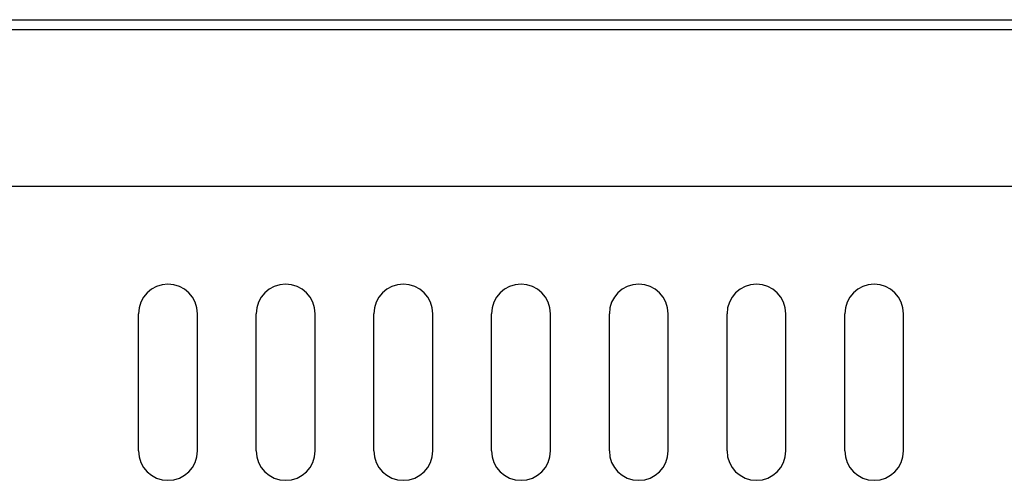
# Model space of a CAD drawing. Extents: x 31 to 1080, y 18 to 736.
# Drawn here: x 744 to 794, y 574 to 597 of the extents above; entities that cross this region are included whole.
import ezdxf

# ---------------------------------------------------------------- set-up
doc = ezdxf.new("R2010")
doc.units = 0
doc.layers.get('0').update_dxf_attribs({"linetype": 'CONTINUOUS'})

msp = doc.modelspace()

# ---------------------------------------------------------------- linework, layer by layer
at = {"color": 7, "linetype": 'CONTINUOUS'}
for p, q in [((599.0919, 597.1639), (868.4919, 597.1639)), ((598.7919, 596.6639), (868.7919, 596.6639)), ((598.7919, 588.6639), (868.7919, 588.6639)), ((750.2919, 575.1639), (750.2919, 582.1639)), ((753.2919, 575.1639), (753.2919, 582.1639)), ((756.2919, 575.1639), (756.2919, 582.1639)), ((759.2919, 575.1639), (759.2919, 582.1639)), ((762.2919, 575.1639), (762.2919, 582.1639)), ((765.2919, 575.1639), (765.2919, 582.1639)), ((768.2919, 575.1639), (768.2919, 582.1639)), ((771.2919, 575.1639), (771.2919, 582.1639)), ((774.2919, 575.1639), (774.2919, 582.1639)), ((777.2919, 575.1639), (777.2919, 582.1639)), ((780.2919, 575.1639), (780.2919, 582.1639)), ((783.2919, 575.1639), (783.2919, 582.1639)), ((786.2919, 575.1639), (786.2919, 582.1639)), ((789.2919, 575.1639), (789.2919, 582.1639))]:
    msp.add_line(p, q, dxfattribs=at)
for centre, start, end in [((751.7919, 582.1639), 0, 180), ((757.7919, 582.1639), 0, 180), ((763.7919, 582.1639), 0, 180), ((769.7919, 582.1639), 0, 180), ((775.7919, 582.1639), 0, 180), ((781.7919, 582.1639), 0, 180), ((787.7919, 582.1639), 0, 180), ((751.7919, 575.1639), 180, 0), ((757.7919, 575.1639), 180, 0), ((763.7919, 575.1639), 180, 0), ((769.7919, 575.1639), 180, 0), ((775.7919, 575.1639), 180, 0), ((781.7919, 575.1639), 180, 0), ((787.7919, 575.1639), 180, 0)]:
    msp.add_arc(centre, 1.5, start, end, dxfattribs=at)

doc.saveas('drawing.dxf')
